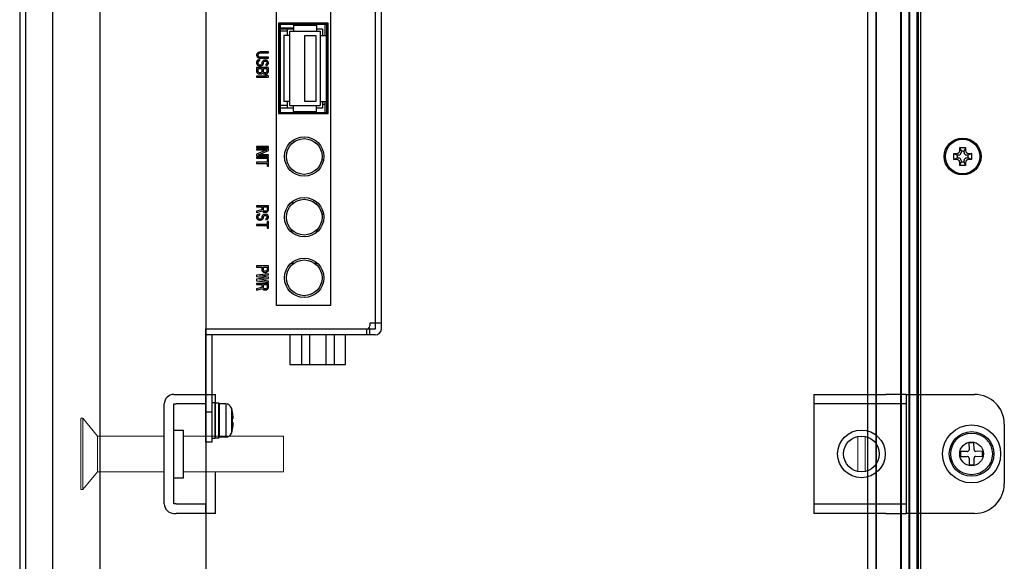
# Model space of a CAD drawing. Extents: x 0 to 1170, y 0 to 805.
# Drawn here: x 604 to 769, y 290 to 381 of the extents above; entities that cross this region are included whole.
import ezdxf

# ---------------------------------------------------------------- set-up
doc = ezdxf.new("R2010")
doc.units = 0
doc.header["$MEASUREMENT"] = 0
doc.layers.add('1_外観図', color=7, linetype='CONTINUOUS')
doc.layers.add('3_取付金具', color=4, linetype='CONTINUOUS')

msp = doc.modelspace()

# ---------------------------------------------------------------- linework, layer by layer
at = {"layer": '1_外観図'}
for p, q in [((604.99, 574.08), (604.99, 242.08)), ((609.49, 574.08), (609.49, 242.08)), ((746.41, 574.08), (746.41, 242.08)), ((747.86, 242.08), (747.86, 574.08)), ((747.91, 242.08), (747.91, 574.08)), ((603.99, 572.06), (603.99, 244.1)), ((617.49, 248.72), (617.49, 567.44)), ((752.01, 247.18), (752.01, 568.98)), ((752.06, 568.93), (752.06, 247.23)), ((753.41, 248.58), (753.41, 567.58)), ((753.55, 248.72), (753.55, 567.44)), ((754.77, 248.64), (754.77, 567.52)), ((635.29, 566.58), (635.29, 249.58)), ((754.95, 567.34), (754.95, 248.82)), ((755.41, 249.58), (755.41, 566.58)), ((761.91, 359.08), (761.91, 359.58)), ((761.91, 359.58), (762.16, 358.98)), ((761.91, 359.58), (762.91, 359.58)), ((762.16, 358.98), (762.16, 358.73)), ((762.66, 358.98), (762.16, 358.98)), ((762.91, 359.58), (762.66, 358.98)), ((762.66, 358.73), (762.66, 358.98)), ((762.91, 359.58), (762.91, 359.08)), ((760.91, 358.58), (761.41, 358.58)), ((760.91, 358.58), (761.51, 358.33)), ((760.91, 357.58), (760.91, 358.58)), ((760.91, 357.58), (761.51, 357.83)), ((761.41, 357.58), (760.91, 357.58)), ((761.76, 358.33), (761.51, 358.33)), ((761.51, 358.33), (761.51, 357.83)), ((761.51, 357.83), (761.76, 357.83)), ((762.16, 357.43), (762.16, 357.18)), ((762.66, 357.18), (762.66, 357.43)), ((763.31, 358.33), (763.06, 358.33)), ((763.06, 357.83), (763.31, 357.83)), ((763.91, 358.58), (763.31, 358.33)), ((763.31, 357.83), (763.31, 358.33)), ((763.91, 357.58), (763.31, 357.83)), ((763.41, 358.58), (763.91, 358.58)), ((763.91, 357.58), (763.41, 357.58)), ((763.91, 358.58), (763.91, 357.58)), ((761.91, 356.58), (762.16, 357.18)), ((761.91, 356.58), (761.91, 357.08)), ((762.91, 356.58), (761.91, 356.58)), ((762.16, 357.18), (762.66, 357.18)), ((762.91, 356.58), (762.66, 357.18)), ((762.91, 357.08), (762.91, 356.58))]:
    msp.add_line(p, q, dxfattribs=at)
at = {"layer": '1_外観図', "linetype": 'Continuous'}
for p, q in [((664.79, 329.18), (664.79, 496.98)), ((663.69, 496.08), (663.69, 330.08)), ((635.29, 475.08), (635.29, 329.09)), ((647.09, 473.58), (647.09, 333.08)), ((656.29, 333.08), (656.29, 473.58)), ((647.49, 380.48), (647.49, 365.28)), ((647.49, 380.48), (647.64, 380.34)), ((655.79, 380.48), (647.49, 380.48)), ((655.6, 380.29), (655.79, 380.48)), ((655.79, 365.28), (655.79, 380.48)), ((647.64, 365.42), (647.64, 380.34)), ((647.64, 380.34), (655.29, 380.33)), ((647.64, 379.63), (647.79, 379.63)), ((647.79, 379.63), (647.79, 380.34)), ((650, 379.67), (647.79, 379.63)), ((647.79, 365.42), (647.79, 379.53)), ((647.79, 379.53), (650, 379.53)), ((648.96, 379.13), (647.79, 379.13)), ((648.96, 378.43), (648.96, 379.53)), ((649.36, 366.63), (649.36, 379.13)), ((649.36, 379.13), (654.48, 379.13)), ((650, 380.13), (650, 379.13)), ((650, 380.13), (653.84, 380.13)), ((652.79, 380.33), (652.79, 380.13)), ((653.84, 380.13), (653.84, 379.13)), ((653.84, 379.53), (654.88, 379.53)), ((654.48, 379.13), (654.48, 366.63)), ((654.88, 379.53), (654.88, 378.43)), ((655.29, 378.43), (655.29, 380.33)), ((655.6, 380.29), (655.29, 380.29)), ((655.6, 365.47), (655.6, 380.29)), ((648.36, 378.43), (648.36, 367.33)), ((649.36, 378.43), (648.36, 378.43)), ((651.92, 367.33), (651.92, 378.43)), ((651.92, 378.43), (653.76, 378.43)), ((653.76, 378.43), (653.76, 367.33)), ((654.48, 378.43), (655.48, 378.43)), ((655.48, 378.43), (655.48, 367.33)), ((644.09, 375.56), (643.92, 375.45)), ((644.26, 375.62), (644.09, 375.56)), ((644.47, 375.65), (644.26, 375.62)), ((645.79, 375.65), (644.47, 375.65)), ((645.79, 375.48), (645.79, 375.65)), ((643.84, 375.33), (643.79, 375.18)), ((643.79, 375.18), (643.79, 375.07)), ((643.79, 375.07), (643.84, 374.92)), ((643.84, 374.1), (643.79, 373.96)), ((643.79, 373.96), (643.79, 373.73)), ((643.92, 375.45), (643.84, 375.33)), ((643.84, 374.92), (643.92, 374.8)), ((643.96, 374.25), (643.84, 374.1)), ((643.92, 374.8), (644.09, 374.69)), ((644.18, 374.34), (643.96, 374.25)), ((644.05, 375.18), (644.09, 375.3)), ((644.05, 375.07), (644.05, 375.18)), ((644.09, 374.95), (644.05, 375.07)), ((644.05, 373.96), (644.09, 374.08)), ((644.05, 373.73), (644.05, 373.96)), ((644.09, 375.3), (644.18, 375.39)), ((644.18, 374.86), (644.09, 374.95)), ((644.09, 374.69), (644.26, 374.63)), ((644.09, 374.08), (644.22, 374.16)), ((644.18, 375.39), (644.3, 375.45)), ((644.3, 374.8), (644.18, 374.86)), ((644.35, 374.37), (644.18, 374.34)), ((644.22, 374.16), (644.35, 374.19)), ((644.26, 374.63), (644.47, 374.6)), ((644.3, 375.45), (644.47, 375.48)), ((644.47, 374.78), (644.3, 374.8)), ((644.35, 374.19), (644.35, 374.37)), ((644.47, 375.48), (645.79, 375.48)), ((645.79, 374.78), (644.47, 374.78)), ((644.47, 374.6), (645.79, 374.6)), ((644.73, 374.02), (644.69, 373.9)), ((644.69, 373.9), (644.69, 373.73)), ((644.82, 374.13), (644.73, 374.02)), ((644.99, 374.25), (644.82, 374.13)), ((644.94, 373.9), (644.99, 373.99)), ((644.94, 373.73), (644.94, 373.9)), ((645.16, 374.28), (644.99, 374.25)), ((644.99, 373.99), (645.07, 374.08)), ((645.07, 374.08), (645.2, 374.1)), ((645.33, 374.28), (645.16, 374.28)), ((645.2, 374.1), (645.28, 374.1)), ((645.28, 374.1), (645.41, 374.08)), ((645.5, 374.25), (645.33, 374.28)), ((645.41, 374.08), (645.5, 373.99)), ((645.67, 374.13), (645.5, 374.25)), ((645.5, 373.99), (645.54, 373.9)), ((645.54, 373.9), (645.54, 373.73)), ((645.75, 374.02), (645.67, 374.13)), ((645.79, 373.9), (645.75, 374.02)), ((645.79, 374.6), (645.79, 374.78)), ((645.79, 373.75), (645.79, 373.9)), ((643.79, 373.73), (643.84, 373.58)), ((643.79, 373.05), (643.79, 372.35)), ((645.79, 373.05), (643.79, 373.05)), ((643.79, 372.35), (643.84, 372.21)), ((643.84, 373.58), (643.92, 373.46)), ((643.84, 372.21), (643.96, 372.09)), ((643.92, 373.46), (644.09, 373.35)), ((644.09, 373.61), (644.05, 373.73)), ((644.05, 372.33), (644.05, 372.88)), ((644.05, 372.88), (644.69, 372.88)), ((644.09, 372.24), (644.05, 372.33)), ((644.18, 373.52), (644.09, 373.61)), ((644.09, 373.35), (644.26, 373.29)), ((644.18, 372.18), (644.09, 372.24)), ((644.3, 373.46), (644.18, 373.52)), ((644.26, 373.29), (644.47, 373.29)), ((644.43, 373.46), (644.3, 373.46)), ((644.56, 373.52), (644.43, 373.46)), ((644.47, 373.29), (644.64, 373.35)), ((644.64, 373.61), (644.56, 373.52)), ((644.64, 372.24), (644.56, 372.18)), ((644.69, 373.73), (644.64, 373.61)), ((644.64, 373.35), (644.82, 373.46)), ((644.69, 372.33), (644.64, 372.24)), ((644.69, 372.88), (644.69, 372.33)), ((644.82, 373.46), (644.9, 373.58)), ((644.9, 373.58), (644.94, 373.73)), ((644.94, 372.33), (644.94, 372.88)), ((644.94, 372.88), (645.54, 372.88)), ((644.99, 372.24), (644.94, 372.33)), ((645.07, 372.18), (644.99, 372.24)), ((645.41, 373.58), (645.33, 373.55)), ((645.33, 373.55), (645.33, 373.38)), ((645.33, 373.38), (645.45, 373.4)), ((645.5, 373.64), (645.41, 373.58)), ((645.5, 372.24), (645.41, 372.18)), ((645.45, 373.4), (645.62, 373.49)), ((645.54, 373.73), (645.5, 373.64)), ((645.54, 372.33), (645.5, 372.24)), ((645.54, 372.88), (645.54, 372.33)), ((645.62, 373.49), (645.75, 373.61)), ((645.62, 372.09), (645.75, 372.21)), ((645.75, 373.61), (645.79, 373.75)), ((645.75, 372.21), (645.79, 372.35)), ((645.79, 372.35), (645.79, 373.05)), ((643.79, 371.57), (643.79, 371.39)), ((645.45, 371.57), (643.79, 371.57)), ((643.79, 371.39), (645.79, 371.39)), ((643.96, 372.09), (644.13, 372)), ((644.13, 372), (644.26, 371.98)), ((644.3, 372.15), (644.18, 372.18)), ((644.26, 371.98), (644.47, 371.98)), ((644.43, 372.15), (644.3, 372.15)), ((644.56, 372.18), (644.43, 372.15)), ((644.47, 371.98), (644.6, 372)), ((644.6, 372), (644.77, 372.09)), ((644.77, 372.09), (644.82, 372.15)), ((644.82, 372.15), (644.86, 372.09)), ((644.86, 372.09), (645.03, 372)), ((645.03, 372), (645.16, 371.98)), ((645.2, 372.15), (645.07, 372.18)), ((645.16, 371.98), (645.33, 371.98)), ((645.16, 371.74), (645.45, 371.57)), ((645.5, 371.74), (645.16, 371.74)), ((645.28, 372.15), (645.2, 372.15)), ((645.41, 372.18), (645.28, 372.15)), ((645.33, 371.98), (645.45, 372)), ((645.45, 372), (645.62, 372.09)), ((645.79, 371.57), (645.5, 371.74)), ((645.79, 371.39), (645.79, 371.57)), ((649.36, 367.33), (648.36, 367.33)), ((648.96, 366.23), (648.96, 367.33)), ((653.76, 367.33), (651.92, 367.33)), ((654.48, 367.33), (655.48, 367.33)), ((654.88, 367.33), (654.88, 366.23)), ((655.29, 365.43), (655.29, 367.33)), ((648.96, 366.63), (647.79, 366.63)), ((650, 366.23), (647.79, 366.23)), ((649.36, 366.63), (654.48, 366.63)), ((650, 365.63), (650, 366.63)), ((650, 365.63), (653.84, 365.63)), ((653.84, 365.63), (653.84, 366.63)), ((654.88, 366.23), (653.84, 366.23)), ((654.88, 366.88), (655.29, 366.88)), ((647.49, 365.28), (647.64, 365.42)), ((647.49, 365.28), (655.79, 365.28)), ((655.29, 365.43), (647.64, 365.42)), ((655.29, 365.47), (655.6, 365.47)), ((655.79, 365.28), (655.6, 365.47)), ((643.79, 359.78), (643.79, 359.6)), ((645.79, 359.78), (643.79, 359.78)), ((643.79, 359.6), (645.79, 359.6)), ((643.79, 359.37), (643.79, 359.2)), ((645.79, 359.37), (643.79, 359.37)), ((645.54, 359.2), (643.79, 358.47)), ((643.79, 359.2), (645.54, 359.2)), ((644.09, 358.38), (645.79, 359.11)), ((645.79, 359.6), (645.79, 359.78)), ((645.79, 359.11), (645.79, 359.37)), ((643.79, 358.47), (643.79, 358.2)), ((643.79, 358.2), (645.79, 358.2)), ((643.79, 357.97), (643.79, 357.8)), ((645.79, 357.97), (643.79, 357.97)), ((643.79, 357.8), (645.79, 357.8)), ((645.79, 358.38), (644.09, 358.38)), ((645.58, 357.56), (645.58, 357.1)), ((645.79, 357.56), (645.58, 357.56)), ((645.79, 358.2), (645.79, 358.38)), ((645.79, 357.8), (645.79, 357.97)), ((645.79, 356.45), (645.79, 357.56)), ((643.79, 357.1), (643.79, 356.92)), ((645.58, 357.1), (643.79, 357.1)), ((643.79, 356.92), (645.58, 356.92)), ((645.58, 356.92), (645.58, 356.45)), ((645.58, 356.45), (645.79, 356.45)), ((643.79, 349.78), (643.79, 349.6)), ((645.79, 349.78), (643.79, 349.78)), ((643.79, 349.6), (644.69, 349.6)), ((644.69, 349.11), (643.79, 348.88)), ((644.69, 349.6), (644.69, 349.11)), ((644.94, 349.05), (644.94, 349.6)), ((644.94, 349.6), (645.58, 349.6)), ((644.99, 348.96), (644.94, 349.05)), ((645.58, 349.05), (645.54, 348.96)), ((645.58, 349.6), (645.58, 349.05)), ((645.75, 348.93), (645.79, 349.08)), ((645.79, 349.08), (645.79, 349.78)), ((643.79, 348.67), (644.77, 348.93)), ((643.79, 348.88), (643.79, 348.67)), ((643.84, 348.18), (643.79, 348.03)), ((643.79, 348.03), (643.79, 347.8)), ((643.79, 347.8), (643.84, 347.65)), ((643.96, 348.32), (643.84, 348.18)), ((643.84, 347.65), (643.92, 347.53)), ((643.92, 347.53), (644.09, 347.42)), ((644.18, 348.41), (643.96, 348.32)), ((644.05, 348.03), (644.09, 348.15)), ((644.05, 347.8), (644.05, 348.03)), ((644.09, 347.68), (644.05, 347.8)), ((644.09, 348.15), (644.22, 348.23)), ((644.18, 347.59), (644.09, 347.68)), ((644.09, 347.42), (644.26, 347.36)), ((644.35, 348.44), (644.18, 348.41)), ((644.3, 347.53), (644.18, 347.59)), ((644.22, 348.23), (644.35, 348.26)), ((644.43, 347.53), (644.3, 347.53)), ((644.35, 348.26), (644.35, 348.44)), ((644.56, 347.59), (644.43, 347.53)), ((644.47, 347.36), (644.64, 347.42)), ((644.64, 347.68), (644.56, 347.59)), ((644.69, 347.8), (644.64, 347.68)), ((644.64, 347.42), (644.82, 347.53)), ((644.73, 348.09), (644.69, 347.97)), ((644.69, 347.97), (644.69, 347.8)), ((644.82, 348.2), (644.73, 348.09)), ((644.77, 348.93), (644.86, 348.82)), ((644.99, 348.32), (644.82, 348.2)), ((644.82, 347.53), (644.9, 347.65)), ((644.86, 348.82), (645.03, 348.73)), ((644.9, 347.65), (644.94, 347.8)), ((644.94, 347.97), (644.99, 348.06)), ((644.94, 347.8), (644.94, 347.97)), ((645.07, 348.9), (644.99, 348.96)), ((645.16, 348.35), (644.99, 348.32)), ((644.99, 348.06), (645.07, 348.15)), ((645.03, 348.73), (645.16, 348.7)), ((645.2, 348.88), (645.07, 348.9)), ((645.07, 348.15), (645.2, 348.18)), ((645.16, 348.7), (645.33, 348.7)), ((645.33, 348.35), (645.16, 348.35)), ((645.33, 348.88), (645.2, 348.88)), ((645.2, 348.18), (645.28, 348.18)), ((645.28, 348.18), (645.41, 348.15)), ((645.45, 348.9), (645.33, 348.88)), ((645.33, 348.7), (645.45, 348.73)), ((645.5, 348.32), (645.33, 348.35)), ((645.41, 347.65), (645.33, 347.62)), ((645.33, 347.62), (645.33, 347.45)), ((645.33, 347.45), (645.45, 347.48)), ((645.41, 348.15), (645.5, 348.06)), ((645.5, 347.71), (645.41, 347.65)), ((645.54, 348.96), (645.45, 348.9)), ((645.45, 348.73), (645.62, 348.82)), ((645.45, 347.48), (645.62, 347.56)), ((645.67, 348.2), (645.5, 348.32)), ((645.5, 348.06), (645.54, 347.97)), ((645.54, 347.8), (645.5, 347.71)), ((645.54, 347.97), (645.54, 347.8)), ((645.62, 348.82), (645.75, 348.93)), ((645.62, 347.56), (645.75, 347.68)), ((645.75, 348.09), (645.67, 348.2)), ((645.79, 347.97), (645.75, 348.09)), ((645.75, 347.68), (645.79, 347.83)), ((645.79, 347.83), (645.79, 347.97)), ((643.79, 346.66), (643.79, 346.48)), ((645.58, 346.66), (643.79, 346.66)), ((643.79, 346.48), (645.58, 346.48)), ((644.26, 347.36), (644.47, 347.36)), ((645.58, 347.13), (645.58, 346.66)), ((645.79, 347.13), (645.58, 347.13)), ((645.58, 346.48), (645.58, 346.02)), ((645.58, 346.02), (645.79, 346.02)), ((645.79, 346.02), (645.79, 347.13)), ((649.49, 345.51), (649.49, 345.58)), ((649.49, 345.58), (649.87, 345.58)), ((653.72, 345.58), (654.16, 345.58)), ((643.79, 339.68), (643.79, 339.5)), ((645.79, 339.68), (643.79, 339.68)), ((643.79, 339.5), (644.69, 339.5)), ((644.69, 339.5), (644.69, 338.98)), ((644.94, 338.95), (644.94, 339.5)), ((644.94, 339.5), (645.58, 339.5)), ((645.58, 339.5), (645.58, 338.95)), ((645.79, 338.98), (645.79, 339.68)), ((649.61, 340.15), (650.1, 340.15)), ((653.49, 340.15), (653.98, 340.15)), ((653.79, 340.15), (653.79, 340.3)), ((645.79, 338.37), (643.79, 338.13)), ((643.79, 338.13), (643.79, 337.9)), ((643.79, 337.9), (645.41, 337.67)), ((645.41, 337.67), (643.79, 337.43)), ((644.26, 338.02), (645.79, 338.19)), ((645.79, 337.78), (644.26, 338.02)), ((644.26, 337.32), (645.79, 337.55)), ((644.69, 338.98), (644.73, 338.83)), ((644.73, 338.83), (644.86, 338.72)), ((644.86, 338.72), (645.03, 338.63)), ((644.99, 338.86), (644.94, 338.95)), ((645.07, 338.8), (644.99, 338.86)), ((645.03, 338.63), (645.16, 338.6)), ((645.2, 338.78), (645.07, 338.8)), ((645.16, 338.6), (645.33, 338.6)), ((645.33, 338.78), (645.2, 338.78)), ((645.45, 338.8), (645.33, 338.78)), ((645.33, 338.6), (645.45, 338.63)), ((645.54, 338.86), (645.45, 338.8)), ((645.45, 338.63), (645.62, 338.72)), ((645.58, 338.95), (645.54, 338.86)), ((645.62, 338.72), (645.75, 338.83)), ((645.75, 338.83), (645.79, 338.98)), ((645.79, 338.19), (645.79, 338.37)), ((645.79, 337.55), (645.79, 337.78)), ((643.79, 337.43), (643.79, 337.2)), ((643.79, 337.2), (645.79, 336.97)), ((643.79, 336.73), (643.79, 336.56)), ((645.79, 336.73), (643.79, 336.73)), ((643.79, 336.56), (644.69, 336.56)), ((644.69, 336.06), (643.79, 335.83)), ((643.79, 335.63), (644.77, 335.89)), ((643.79, 335.83), (643.79, 335.63)), ((645.79, 337.14), (644.26, 337.32)), ((644.69, 336.56), (644.69, 336.06)), ((644.77, 335.89), (644.86, 335.77)), ((644.94, 336), (644.94, 336.56)), ((644.94, 336.56), (645.58, 336.56)), ((644.99, 335.92), (644.94, 336)), ((645.07, 335.86), (644.99, 335.92)), ((645.2, 335.83), (645.07, 335.86)), ((645.33, 335.83), (645.2, 335.83)), ((645.45, 335.86), (645.33, 335.83)), ((645.54, 335.92), (645.45, 335.86)), ((645.58, 336), (645.54, 335.92)), ((645.58, 336.56), (645.58, 336)), ((645.62, 335.77), (645.75, 335.89)), ((645.75, 335.89), (645.79, 336.03)), ((645.79, 336.97), (645.79, 337.14)), ((645.79, 336.03), (645.79, 336.73)), ((644.86, 335.77), (645.03, 335.68)), ((645.03, 335.68), (645.16, 335.65)), ((645.16, 335.65), (645.33, 335.65)), ((645.33, 335.65), (645.45, 335.68)), ((645.45, 335.68), (645.62, 335.77)), ((647.09, 333.08), (656.29, 333.08)), ((662.79, 330.08), (662.79, 329.59)), ((664.79, 330.08), (662.79, 330.08)), ((663.79, 329.18), (663.79, 330.08)), ((635.29, 329.09), (662.29, 329.09)), ((635.29, 310.08), (635.29, 329.08)), ((635.29, 329.08), (663.69, 329.08)), ((663.69, 328.08), (635.29, 328.08)), ((636.29, 328.08), (636.29, 310.08)), ((647.79, 329.09), (647.79, 329.08)), ((647.89, 329.08), (647.89, 329.09)), ((649.39, 328.08), (649.39, 323.11)), ((651.32, 328.08), (651.32, 323.11)), ((652.69, 328.08), (652.69, 323.11)), ((654.29, 329.08), (654.29, 329.09)), ((655.43, 328.08), (655.43, 323.11)), ((656.81, 328.08), (656.81, 323.11)), ((658.74, 323.11), (658.74, 328.08)), ((658.77, 329.09), (658.77, 329.08)), ((660.27, 329.08), (660.27, 329.09)), ((661.09, 329.08), (661.09, 329.09)), ((661.59, 329.08), (661.59, 329.09)), ((662.29, 328.08), (662.29, 329.08)), ((662.79, 328.08), (662.79, 329.08)), ((649.39, 323.11), (658.74, 323.11)), ((636.79, 316.68), (636.29, 316.68)), ((636.79, 316.68), (636.79, 310.68)), ((636.89, 310.73), (636.89, 316.63)), ((637.39, 316.63), (636.89, 316.63)), ((637.39, 316.63), (637.39, 310.73)), ((637.49, 316.53), (637.49, 310.83)), ((638.62, 316.48), (637.49, 316.48)), ((638.62, 316.48), (638.62, 310.88)), ((636.29, 315.08), (635.29, 315.08)), ((639.57, 315.78), (639.57, 311.58)), ((639.75, 315.11), (639.74, 315.1)), ((639.84, 314.02), (639.74, 314.01)), ((639.74, 313.34), (639.84, 313.34)), ((639.74, 312.26), (639.75, 312.25)), ((636.29, 310.08), (635.29, 310.08)), ((636.79, 310.68), (636.29, 310.68)), ((637.39, 310.73), (636.89, 310.73)), ((638.62, 310.88), (637.49, 310.88))]:
    msp.add_line(p, q, dxfattribs=at)
for centre, radius in [((651.79, 358.08), 3.3), ((651.79, 358.08), 3), ((651.79, 347.88), 3.3), ((651.79, 347.88), 3), ((651.79, 337.68), 3.3), ((651.79, 337.68), 3)]:
    msp.add_circle(centre, radius, dxfattribs=at)
at = {"layer": '1_外観図'}
for centre, radius in [((762.41, 358.08), 3.1), ((762.41, 358.08), 2.9), ((763.91, 308.08), 2)]:
    msp.add_circle(centre, radius, dxfattribs=at)
at = {"layer": '1_外観図', "linetype": 'Continuous'}
for centre, radius, start, end in [((654.44, 362.18), 4.65, 196.7045, 200.5364), ((654.44, 362.18), 4.65, 273.7115, 277.5441), ((654.44, 349.68), 1.35, 132.1272, 145.0868), ((654.44, 349.68), 4.65, 168.9877, 174.3744), ((654.44, 349.68), 0.85, 125.1971, 145.5649), ((654.44, 349.68), 0.85, 282.8078, 303.1858), ((654.44, 349.68), 1.35, 283.2842, 296.2436), ((662.29, 329.59), 0.5, 270, 0), ((663.69, 329.18), 1.1, 270, 0), ((663.69, 329.18), 0.1, 270, 0), ((636.89, 316.53), 0.1, 90, 175), ((637.39, 316.53), 0.1, 0, 90), ((638.62, 315.48), 1, 17.4576, 90), ((632.89, 313.68), 7, 11.7588, 17.4576), ((632.86, 313.68), 7.03, 6.8064, 11.6847), ((632.18, 313.68), 7.57, 357.4654, 2.5346), ((632.86, 313.68), 7.03, 348.3153, 353.1936), ((638.62, 311.88), 1, 270, 342.5424), ((632.89, 313.68), 7, 342.5424, 348.2412), ((636.89, 310.83), 0.1, 185, 270), ((637.39, 310.83), 0.1, 270, 0)]:
    msp.add_arc(centre, radius, start, end, dxfattribs=at)
at = {"layer": '1_外観図'}
for centre, start, end in [((761.76, 358.73), 270, 0), ((761.76, 357.43), 0, 90), ((763.06, 358.73), 180, 270), ((763.06, 357.43), 90, 180)]:
    msp.add_arc(centre, 0.4, start, end, dxfattribs=at)
for points in [[(761.41, 358.58), (761.54, 358.58), (761.67, 358.63), (761.85, 358.82), (761.91, 358.95), (761.91, 359.08)], [(762.91, 359.08), (762.91, 358.95), (762.96, 358.82), (763.15, 358.63), (763.28, 358.58), (763.41, 358.58)], [(761.91, 357.08), (761.91, 357.21), (761.85, 357.34), (761.67, 357.53), (761.54, 357.58), (761.41, 357.58)], [(763.41, 357.58), (763.28, 357.58), (763.15, 357.53), (762.96, 357.34), (762.91, 357.21), (762.91, 357.08)]]:
    msp.add_open_spline(points, degree=3, knots=[-1, -1, -1, -1, -0.5, -0.5, 0, 0, 0, 0], dxfattribs=at)
at = {"layer": '1_外観図', "linetype": 'Continuous'}
for points, knots in [([(639.84, 314.02), (639.84, 314.02), (639.85, 314.03), (639.85, 314.05), (639.85, 314.06), (639.86, 314.09), (639.86, 314.12), (639.86, 314.17), (639.86, 314.25), (639.85, 314.36), (639.84, 314.45), (639.84, 314.51)], [0, 0, 0, 0, 0.029753, 0.056059, 0.090684, 0.133491, 0.18415, 0.307227, 0.455756, 0.624735, 1, 1, 1, 1]), ([(639.84, 312.85), (639.84, 312.91), (639.85, 313), (639.86, 313.11), (639.86, 313.18), (639.86, 313.24), (639.86, 313.27), (639.85, 313.29), (639.85, 313.31), (639.85, 313.32), (639.84, 313.33), (639.84, 313.34)], [0, 0, 0, 0, 0.375266, 0.544245, 0.692774, 0.815851, 0.86651, 0.909316, 0.943941, 0.970247, 1, 1, 1, 1])]:
    msp.add_open_spline(points, degree=3, knots=knots, dxfattribs=at)
at = {"layer": '3_取付金具'}
for p, q in [((629.89, 318.08), (630.29, 318.08)), ((630.29, 318.08), (635.29, 318.08)), ((635.29, 318.08), (636.89, 318.08)), ((635.29, 316.48), (635.29, 318.08)), ((636.89, 311.08), (636.89, 318.08)), ((737.41, 318.08), (737.41, 298.08)), ((737.41, 318.08), (749.51, 318.08)), ((752.91, 318.08), (749.51, 318.08)), ((752.91, 318.08), (752.91, 316.48)), ((752.91, 318.08), (754.51, 318.08)), ((752.91, 318.08), (752.91, 298.08)), ((754.51, 318.08), (764.41, 318.08)), ((628.29, 299.68), (628.29, 316.48)), ((629.89, 299.68), (629.89, 316.48)), ((629.89, 316.48), (630.29, 316.48)), ((635.29, 316.48), (630.29, 316.48)), ((752.91, 316.48), (737.41, 316.48)), ((769.41, 313.08), (769.41, 303.08)), ((629.89, 312.08), (631.49, 312.08)), ((631.49, 304.08), (631.49, 312.08)), ((764.31, 309.93), (763.47, 309.92)), ((763.47, 309.92), (763.48, 308.79)), ((764.32, 308.8), (764.31, 309.93)), ((763.18, 308.49), (762.05, 308.48)), ((765.75, 308.52), (764.62, 308.51)), ((764.63, 307.67), (765.76, 307.68)), ((762.06, 307.64), (763.19, 307.65)), ((763.5, 307.35), (763.51, 306.23)), ((763.51, 306.23), (764.35, 306.23)), ((764.35, 306.23), (764.34, 307.36)), ((636.89, 298.08), (636.89, 305.08)), ((629.89, 304.08), (631.49, 304.08)), ((630.29, 299.68), (629.89, 299.68)), ((630.29, 299.68), (635.29, 299.68)), ((635.29, 298.08), (635.29, 299.68)), ((737.41, 299.68), (752.91, 299.68)), ((629.89, 298.08), (630.29, 298.08)), ((635.29, 298.08), (630.29, 298.08)), ((636.89, 298.08), (635.29, 298.08)), ((749.51, 298.08), (737.41, 298.08)), ((749.51, 298.08), (752.91, 298.08)), ((754.51, 298.08), (752.91, 298.08)), ((764.41, 298.08), (754.51, 298.08))]:
    msp.add_line(p, q, dxfattribs=at)
at = {"layer": '3_取付金具', "linetype": 'Continuous', "lineweight": 15}
for p, q in [((614.59, 314.08), (614.29, 314.08)), ((614.29, 308.08), (614.29, 314.08)), ((617.09, 311.08), (614.59, 314.08)), ((614.59, 308.08), (614.59, 314.08)), ((628.29, 311.08), (617.09, 311.08)), ((617.09, 308.08), (617.09, 311.08)), ((648.29, 311.08), (631.49, 311.08)), ((648.29, 305.08), (648.29, 311.08)), ((744.81, 305.14), (744.81, 311.02)), ((746.01, 311.02), (746.01, 305.14)), ((614.29, 302.08), (614.29, 308.08)), ((614.59, 302.08), (614.59, 308.08)), ((617.09, 305.08), (617.09, 308.08)), ((614.59, 302.08), (617.09, 305.08)), ((617.09, 305.08), (628.29, 305.08)), ((631.49, 305.08), (648.29, 305.08)), ((614.29, 302.08), (614.59, 302.08))]:
    msp.add_line(p, q, dxfattribs=at)
at = {"layer": '3_取付金具'}
for centre, radius in [((763.91, 308.08), 4.88), ((745.41, 308.08), 4), ((763.91, 308.08), 3.75), ((763.91, 308.08), 3.5)]:
    msp.add_circle(centre, radius, dxfattribs=at)
at = {"layer": '3_取付金具', "ltscale": 4}
msp.add_circle((745.41, 308.08), 3, dxfattribs=at)
at = {"layer": '3_取付金具'}
for centre, radius, start, end in [((629.89, 316.48), 1.6, 90, 180), ((764.41, 313.08), 5, 0, 90), ((763.18, 308.79), 0.3, 270.6071, 0.6073), ((764.62, 308.81), 0.3, 180.6067, 270.6071), ((763.2, 307.35), 0.3, 0.6073, 90.6071), ((764.64, 307.37), 0.3, 90.607, 180.6073), ((764.41, 303.08), 5, 270, 0), ((629.89, 299.68), 1.6, 180, 270)]:
    msp.add_arc(centre, radius, start, end, dxfattribs=at)
for points, knots in [([(762.05, 308.48), (762.06, 308.34), (762.06, 308.06), (762.06, 307.78), (762.06, 307.64)], [0, 0, 0, 0, 0.5, 1, 1, 1, 1]), ([(765.76, 307.68), (765.76, 307.82), (765.76, 308.1), (765.76, 308.38), (765.75, 308.52)], [0, 0, 0, 0, 0.500001, 1, 1, 1, 1])]:
    msp.add_open_spline(points, degree=3, knots=knots, dxfattribs=at)

doc.saveas('drawing.dxf')
